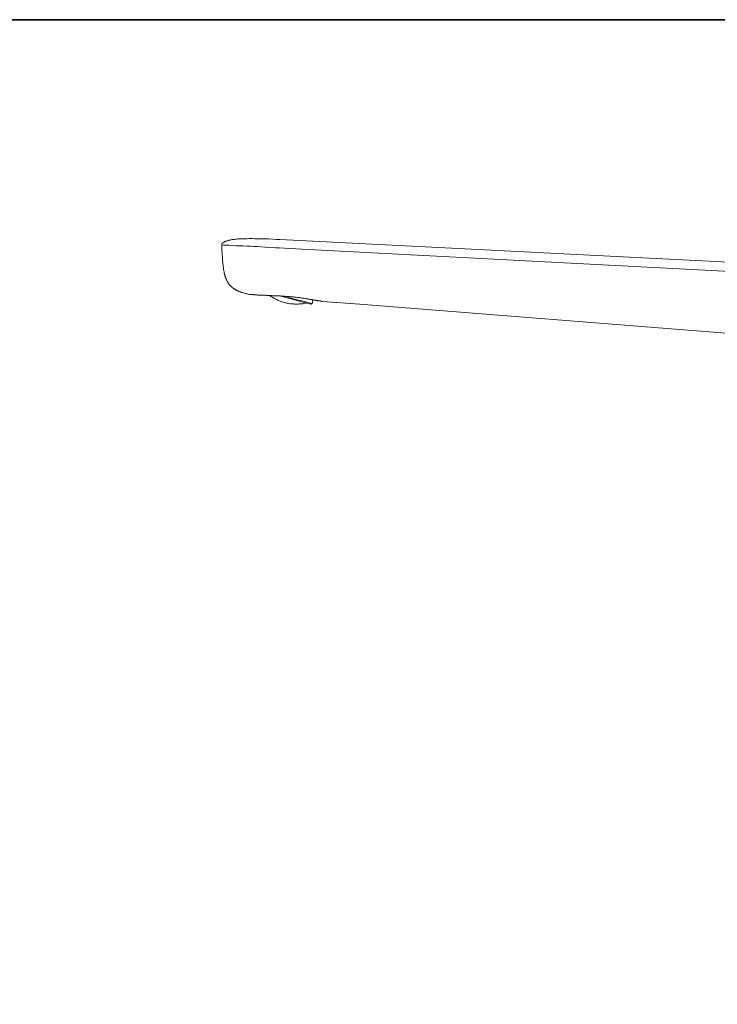
# Model space of a CAD drawing. Units: inches. Extents: x -604 to 397, y -48 to 666.
# Drawn here: x -83 to 157, y 291 to 629 of the extents above; entities that cross this region are included whole.
import ezdxf

# ---------------------------------------------------------------- set-up
doc = ezdxf.new("R2010")
doc.units = ezdxf.units.IN
doc.header["$MEASUREMENT"] = 0
doc.layers.add('图层 1', color=7, linetype='Continuous')

msp = doc.modelspace()

# ---------------------------------------------------------------- linework, layer by layer
at = {"layer": '图层 1', "color": 7, "lineweight": 35}
msp.add_lwpolyline([(396.88, -17.6), (-601.63, -17.6), (-601.63, 629.16), (396.88, 629.16), (396.88, -17.6)], dxfattribs=at)
at = {"layer": '图层 1', "color": 7, "lineweight": 9}
for points in [[(-13.08, 552.46), (-13.15, 552.38), (-13.22, 552.31), (-13.22, 552.23), (-13.3, 552.15), (-13.3, 552.08), (-13.37, 552.01), (-13.37, 551.93), (-13.37, 551.85), (-13.37, 551.78)], [(-13.37, 551.78), (-13.3, 550.36), (-13.3, 549.68), (-13.22, 549.01), (-13.22, 548.33), (-13.15, 547.66), (-13.08, 546.98), (-13.08, 546.61), (-13.08, 546.31), (-13, 545.93), (-13, 545.64), (-13, 545.26), (-12.92, 544.96), (-12.92, 544.59), (-12.85, 544.29), (-12.77, 543.91), (-12.77, 543.61), (-12.7, 543.24), (-12.62, 542.94), (-12.55, 542.56), (-12.48, 542.26), (-12.48, 542.11), (-12.4, 541.89), (-12.4, 541.74), (-12.33, 541.59), (-12.33, 541.44), (-12.25, 541.29), (-12.25, 541.06), (-12.18, 540.91), (-12.1, 540.76), (-12.1, 540.61), (-12.02, 540.46), (-11.95, 540.31), (-11.88, 540.17), (-11.8, 539.94), (-11.73, 539.79), (-11.65, 539.64), (-11.58, 539.49), (-11.5, 539.34), (-11.43, 539.19), (-11.35, 539.04), (-11.28, 538.89), (-11.2, 538.74), (-11.13, 538.59), (-10.98, 538.51), (-10.91, 538.37), (-10.83, 538.21), (-10.68, 538.06), (-10.6, 537.92), (-10.45, 537.84), (-10.38, 537.69), (-10.23, 537.54), (-10.15, 537.47), (-10, 537.32), (-9.86, 537.24), (-9.7, 537.09), (-9.63, 537.01), (-9.48, 536.94), (-9.33, 536.79), (-9.18, 536.72), (-9.03, 536.64), (-8.88, 536.57), (-8.73, 536.42), (-8.58, 536.34), (-8.43, 536.27), (-8.28, 536.19), (-8.13, 536.12), (-7.98, 536.04), (-7.83, 535.97), (-7.68, 535.89), (-7.53, 535.82), (-7.38, 535.74), (-7.24, 535.74), (-7.08, 535.67), (-6.94, 535.59), (-6.79, 535.52), (-6.56, 535.44), (-6.41, 535.44), (-6.26, 535.37), (-5.96, 535.29), (-5.59, 535.14), (-5.29, 535.07), (-4.99, 534.99), (-4.62, 534.92), (-4.31, 534.84), (-3.94, 534.77)], [(-13.37, 551.78), (-12.77, 551.71), (-12.18, 551.71), (-11.5, 551.63), (-10.91, 551.63), (-9.7, 551.55), (-8.43, 551.48), (-7.24, 551.48), (-5.96, 551.4), (-4.76, 551.33), (-3.49, 551.33), (-2.29, 551.25), (-1.02, 551.18), (1.45, 551.03), (3.92, 550.88), (5.12, 550.81), (6.39, 550.73)], [(-13.08, 552.46), (-13, 552.46), (-12.92, 552.53), (-12.85, 552.6), (-12.77, 552.6), (-12.7, 552.68), (-12.55, 552.76), (-12.4, 552.83), (-12.25, 552.9), (-12.1, 552.98), (-11.95, 553.06), (-11.8, 553.06), (-11.65, 553.13), (-11.5, 553.2), (-11.35, 553.2), (-11.2, 553.28), (-11.05, 553.28), (-10.91, 553.35), (-10.75, 553.35), (-10.6, 553.43), (-10.45, 553.43), (-10.15, 553.51), (-9.86, 553.58), (-9.56, 553.58), (-9.25, 553.65), (-8.96, 553.65), (-8.66, 553.73), (-8.36, 553.73), (-7.98, 553.8), (-7.68, 553.8), (-7.38, 553.8), (-7.08, 553.8), (-6.79, 553.88), (-6.48, 553.88), (-6.11, 553.88), (-5.81, 553.88), (-5.21, 553.88), (-4.62, 553.88), (-3.94, 553.95), (-3.34, 553.95), (-2.74, 553.95), (-2.07, 553.88), (-1.47, 553.88), (-0.87, 553.88), (-0.27, 553.88), (0.4, 553.88), (1, 553.8), (1.6, 553.8), (2.28, 553.8), (2.87, 553.8), (4.15, 553.73), (5.35, 553.65), (6.62, 553.58)], [(183.72, 544.66), (6.62, 553.58)], [(6.39, 550.73), (9.99, 550.58)], [(9.99, 550.58), (183.49, 541.44)], [(5.12, 534.32), (4.6, 534.32), (4.15, 534.32), (3.7, 534.39), (3.25, 534.39), (3.02, 534.39), (2.8, 534.39), (2.58, 534.39), (2.35, 534.39), (2.13, 534.39), (1.9, 534.39), (1.68, 534.47), (1.45, 534.47), (1.23, 534.47), (1.08, 534.47), (0.85, 534.47), (0.63, 534.47), (0.48, 534.47), (0.25, 534.47), (0.1, 534.47), (-0.12, 534.54), (-0.27, 534.54), (-0.42, 534.54), (-0.65, 534.54), (-0.79, 534.54), (-0.95, 534.54), (-1.09, 534.54), (-1.25, 534.62), (-1.39, 534.62), (-1.54, 534.62), (-1.69, 534.62), (-1.84, 534.62), (-2, 534.62), (-2.14, 534.62), (-2.29, 534.62), (-2.37, 534.69), (-2.52, 534.69), (-2.59, 534.69), (-2.74, 534.69), (-2.82, 534.69), (-2.97, 534.69), (-3.04, 534.69), (-3.12, 534.69), (-3.19, 534.69), (-3.34, 534.77), (-3.41, 534.77), (-3.49, 534.77), (-3.57, 534.77), (-3.64, 534.77), (-3.71, 534.77), (-3.79, 534.77), (-3.86, 534.77), (-3.94, 534.77)], [(3.32, 534.24), (3.55, 534.02), (3.85, 533.87), (4.15, 533.72), (4.37, 533.57), (4.67, 533.42), (4.97, 533.27), (5.27, 533.12), (5.57, 532.97), (5.8, 532.82), (6.1, 532.67), (6.39, 532.59), (6.7, 532.45), (6.99, 532.37), (7.3, 532.22), (7.59, 532.14), (7.89, 532.07), (8.27, 532), (8.57, 531.84), (8.87, 531.77), (9.17, 531.77), (9.47, 531.7), (9.76, 531.62), (10.14, 531.54), (10.44, 531.54), (10.74, 531.47), (11.04, 531.47), (11.41, 531.47), (11.71, 531.4), (12.01, 531.4), (12.31, 531.4), (12.68, 531.4), (12.98, 531.4), (13.28, 531.47), (13.59, 531.47), (13.96, 531.47), (14.26, 531.54), (14.55, 531.54), (14.86, 531.62), (15.23, 531.7), (15.53, 531.7), (15.83, 531.77)], [(8.64, 534.09), (8.19, 534.17), (7.74, 534.17), (7.3, 534.17), (6.84, 534.24), (6.39, 534.24), (5.95, 534.24), (5.5, 534.32), (5.12, 534.32)], [(8.72, 533.72), (6.92, 534.17), (6.77, 534.24)], [(8.27, 534.09), (8.79, 534.02), (10.51, 533.49), (12.16, 533.04), (13.73, 532.67), (15.08, 532.3), (16.21, 532), (17.03, 531.77), (17.55, 531.62), (17.7, 531.62)], [(8.64, 534.09), (9.24, 534.02), (9.84, 534.02), (10.44, 533.94), (11.04, 533.87), (11.34, 533.87), (11.64, 533.8), (11.93, 533.8), (12.24, 533.8), (12.54, 533.72), (12.83, 533.72), (13.06, 533.64), (13.36, 533.64), (13.66, 533.57), (13.88, 533.57), (14.18, 533.49), (14.48, 533.49), (14.71, 533.42), (15, 533.42), (15.23, 533.34), (15.53, 533.27), (15.75, 533.27), (15.98, 533.2), (16.21, 533.2), (16.5, 533.12), (16.73, 533.12), (16.95, 533.04), (17.18, 533.04), (17.4, 532.97), (17.63, 532.97), (17.78, 532.97), (18, 532.89), (18.22, 532.89), (18.38, 532.82), (18.6, 532.82), (18.75, 532.74), (18.97, 532.74), (19.13, 532.74), (19.27, 532.67), (19.42, 532.67), (19.57, 532.67), (19.72, 532.59), (19.87, 532.59), (20.02, 532.59), (20.17, 532.52), (20.25, 532.52), (20.32, 532.52), (20.4, 532.52), (20.47, 532.52), (20.55, 532.52), (20.62, 532.45), (20.7, 532.45), (20.77, 532.45), (20.85, 532.45), (20.92, 532.45), (21, 532.45), (21.07, 532.37), (21.15, 532.37), (21.22, 532.37)], [(17.33, 531.4), (17.25, 531.4), (16.8, 531.54), (16.05, 531.77), (14.93, 532), (13.66, 532.37), (12.09, 532.82), (10.44, 533.27), (8.72, 533.72)], [(18, 532.74), (17.85, 532.82), (17.33, 532.97), (16.8, 533.12)], [(17.33, 531.4), (17.7, 531.62)], [(17.7, 531.62), (18, 532.74)], [(21.22, 532.37), (34.1, 531.4)], [(21.3, 532.37), (34.03, 531.4)], [(34.03, 531.4), (181.77, 519.7)]]:
    msp.add_lwpolyline(points, dxfattribs=at)

doc.saveas('drawing.dxf')
